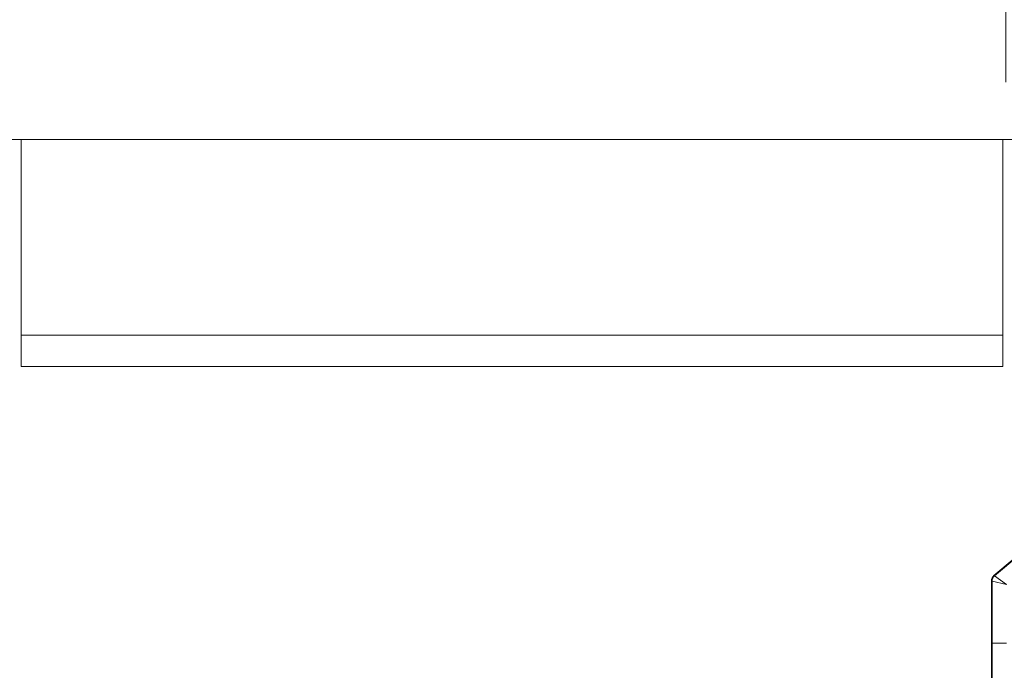
# Model space of a CAD drawing. Units: millimetres. Extents: x 0 to 1261, y 0 to 891.
# Drawn here: x 1021 to 1090, y 355 to 401 of the extents above; entities that cross this region are included whole.
import ezdxf

# ---------------------------------------------------------------- set-up
doc = ezdxf.new("R2010")
doc.units = ezdxf.units.MM
doc.linetypes.add('AM_ISO02W050', pattern=[7.5, 6, -1.5])
for name, color, linetype, lineweight in [('AM_0', 7, 'Continuous', 18), ('AM_3', 6, 'AM_ISO02W050', 9), ('AM_5', 3, 'Continuous', 9)]:
    doc.layers.add(name, color=color, linetype=linetype, lineweight=lineweight)
doc.styles.add('ゴシック', font='msgothic.ttc')
doc.dimstyles.new('VF$0', dxfattribs={"dimtxt": 10, "dimasz": 10, "dimexe": 1, "dimexo": 4, "dimgap": 4, "dimtad": 3, "dimdsep": 46, "dimtxsty": 'ゴシック', "dimblk": 'DOTSMALL', "dimcen": 0, "dimclrd": 256, "dimclre": 256, "dimclrt": 2, "dimadec": 0, "dimazin": 2, "dimtp": 0.1, "dimtm": 0.1, "dimtfac": 0.71, "dimtmove": 0, "dimatfit": 3, "dimldrblk": 'OPEN30', "dimfxl": 1, "dimlwd": -1, "dimlwe": -1, "dimarcsym": 0})

# ---------------------------------------------------------------- blocks, each defined once
blk = doc.blocks.new('_DotSmall')
at = {"color": 0, "linetype": 'ByBlock', "const_width": 0.5}
blk.add_lwpolyline([(-0.0625, 0, 1), (0.0625, 0, 1)], format="xyb", close=True, dxfattribs=at)
blk = doc.blocks.new('*D45')
at = {"layer": 'AM_5'}
for p, q in [((1090, 396.5), (1090, 436.174)), ((1130, 396.5), (1130, 436.174)), ((1090, 435.174), (1130, 435.174))]:
    blk.add_line(p, q, dxfattribs=at)
at = {"layer": 'Defpoints', "color": 0}
for p in [(1130, 435.174), (1090, 392.5), (1130, 392.5)]:
    blk.add_point(p, dxfattribs=at)
at = {"layer": 'AM_5', "linetype": 'ByBlock', "xscale": 7.5, "yscale": 7.5, "zscale": 7.5, "rotation": 180}
blk.add_blockref('_DotSmall', (1090, 435.174), dxfattribs=at)
at = {"layer": 'AM_5', "linetype": 'ByBlock', "xscale": 7.5, "yscale": 7.5, "zscale": 7.5}
blk.add_blockref('_DotSmall', (1130, 435.174), dxfattribs=at)
at = {"layer": 'AM_5', "color": 2, "insert": (1110, 441.424), "char_height": 7.5, "attachment_point": 5, "style": 'ゴシック'}
blk.add_mtext('40', dxfattribs=at)
blk = doc.blocks.new('_Open30')
at = {"color": 0, "linetype": 'ByBlock', "lineweight": -2}
for p, q in [((-1, 0.2679), (0, 0)), ((0, 0), (-1, -0.2679)), ((0, 0), (-1, 0))]:
    blk.add_line(p, q, dxfattribs=at)
blk = doc.blocks.new('V-1772_1')
at = {"layer": 'AM_0'}
for points in [[(-20.822, 47.016), (-13.597, 53.079)], [(-20.775, 46.995), (-13.569, 53.041)], [(-20.822, 47.016), (-20.775, 46.995)], [(-20.775, 46.995), (-19.954, 46.379)], [(-20.953, 46.612), (-21, 46.633)], [(-21, 46.633), (-21, 36)], [(-19.954, 46.379), (-20.953, 46.612)], [(-20.953, 42.284), (-20.953, 46.612)], [(-20.95, 38.887), (-20.953, 42.284)]]:
    blk.add_lwpolyline(points, dxfattribs=at)
blk.add_lwpolyline([(-20.775, 46.995, 0.221384), (-20.953, 46.612)], format="xyb", dxfattribs=at)
for centre, major_axis, ratio, start_param, end_param in [((-20.5, 46.633), (0.453, -0.211), 0.999259, 2.705544, 3.577641), ((-19.954, 42.284), (1, 0.001), 0.015621, 1.570771, 3.106678)]:
    blk.add_ellipse(centre, major_axis=major_axis, ratio=ratio, start_param=start_param, end_param=end_param, dxfattribs=at)

msp = doc.modelspace()

# ---------------------------------------------------------------- linework, layer by layer
at = {"layer": 'AM_0'}
for p, q in [((890, 392.5), (1160, 392.5)), ((1021.2, 392.5), (1021.2, 376.632)), ((1089.8, 392.5), (1089.8, 376.632)), ((1021.2, 378.813), (1089.8, 378.813)), ((1021.2, 376.632), (1089.8, 376.632))]:
    msp.add_line(p, q, dxfattribs=at)

# ---------------------------------------------------------------- block references
at = {"layer": 'AM_3'}
msp.add_blockref('V-1772_1', (1110, 315), dxfattribs=at)

# ---------------------------------------------------------------- dimensions: what is measured, and where the dimension line sits
at = {"layer": 'AM_5'}
dim = msp.add_linear_dim(base=(1130, 435.174), p1=(1090, 392.5), p2=(1130, 392.5), dimstyle='VF$0', override={"dimtxt": 7.5, "dimasz": 7.5, "dimgap": 2.5, "dimtxsty": 'ゴシック', "dimldrblk": 'Open30'}, dxfattribs=at)
dim.commit()
dim.dimension.update_dxf_attribs({"geometry": '*D45', "text_midpoint": (1110, 441.424)})

doc.saveas('drawing.dxf')
